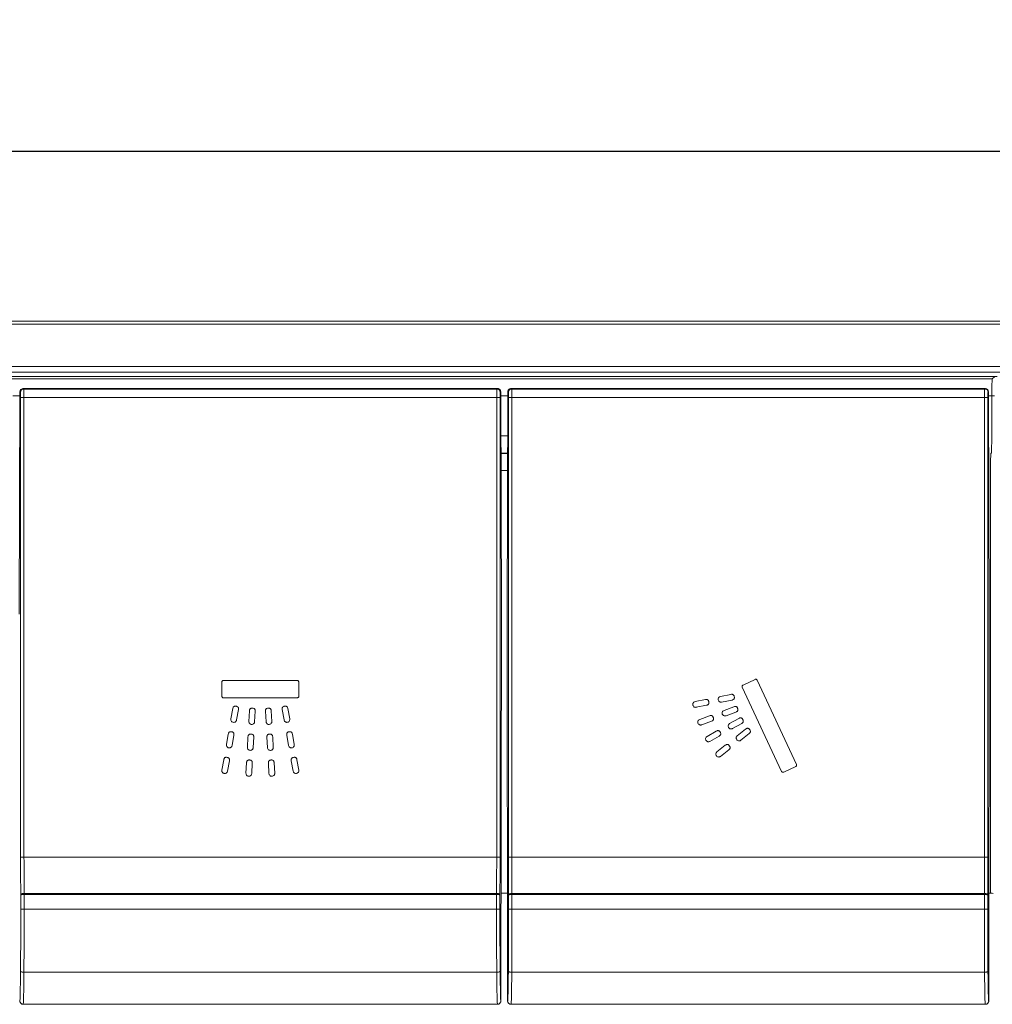
# Model space of a CAD drawing. Units: millimetres. Extents: x 84 to 410, y 5 to 228.
# Drawn here: x 127 to 185, y 107 to 165 of the extents above; entities that cross this region are included whole.
import ezdxf

# ---------------------------------------------------------------- set-up
doc = ezdxf.new("R2010")
doc.units = ezdxf.units.MM
doc.header["$PDSIZE"] = -1
doc.styles.add('SLDTEXTSTYLE1', font='arial_0.ttf', dxfattribs={"height": 5})
doc.dimstyles.new('SLDDIMSTYLE0', dxfattribs={"dimtxt": 5, "dimasz": 4.5, "dimexe": 0, "dimexo": 0.0625, "dimtad": 1, "dimdec": 0, "dimlfac": 2, "dimrnd": 1e-09, "dimzin": 12, "dimdsep": 46, "dimtxsty": 'SLDTEXTSTYLE1', "dimblk1": 'OPEN30', "dimblk2": 'OPEN30', "dimsah": 1, "dimcen": 0.09, "dimadec": 0, "dimazin": 3, "dimtfac": 1, "dimtdec": 0, "dimtmove": 0, "dimatfit": 3, "dimldrblk": 'OPEN30', "dimfxl": 1, "dimfrac": 2, "dimtolj": 1, "dimtzin": 12, "dimarcsym": 0})

# ---------------------------------------------------------------- blocks, each defined once
blk = doc.blocks.new('_Open30')
at = {"color": 0, "linetype": 'ByBlock', "lineweight": -2}
for p, q in [((-1, 0.267949), (0, 0)), ((0, 0), (-1, -0.267949)), ((0, 0), (-1, 0))]:
    blk.add_line(p, q, dxfattribs=at)
blk = doc.blocks.new('_D')
at = {"color": 0, "linetype": 'Continuous', "lineweight": -2, "transparency": 16777216}
for p, q in [((91.225, 147.167), (91.225, 157.354)), ((291.124, 157.354), (95.725, 157.354)), ((295.624, 147.167), (295.624, 157.354))]:
    blk.add_line(p, q, dxfattribs=at)
at = {"layer": 'Defpoints', "color": 0, "linetype": 'Continuous', "transparency": 16777216}
for p in [(91.225, 157.354), (91.225, 147.104), (295.624, 147.104)]:
    blk.add_point(p, dxfattribs=at)
at = {"color": 0, "linetype": 'Continuous', "lineweight": -2, "transparency": 16777216, "xscale": 4.5, "yscale": 4.5, "zscale": 4.5, "rotation": 180}
blk.add_blockref('_Open30', (91.225, 157.354), dxfattribs=at)
at = {"color": 0, "linetype": 'Continuous', "lineweight": -2, "transparency": 16777216, "xscale": 4.5, "yscale": 4.5, "zscale": 4.5}
blk.add_blockref('_Open30', (295.624, 157.354), dxfattribs=at)
at = {"color": 0, "linetype": 'Continuous', "lineweight": 9, "transparency": 16777216, "insert": (200.024, 164.534), "char_height": 5, "attachment_point": 2, "style": 'SLDTEXTSTYLE1'}
blk.add_mtext('\\A1;{\\W0.9;(409)}', dxfattribs=at)

msp = doc.modelspace()

# ---------------------------------------------------------------- linework, layer by layer
at = {"color": 7, "linetype": 'Continuous', "lineweight": 9}
for p, q in [((91.475, 147.354), (295.374, 147.354)), ((91.653, 147.176), (295.197, 147.176)), ((295.121, 144.678), (91.729, 144.678)), ((91.729, 144.334), (295.121, 144.334)), ((185.039, 144.084), (98.185, 144.084)), ((98.475, 143.951), (184.75, 143.951)), ((184.75, 143.951), (184.869, 144.071)), ((127.648, 143.382), (127.625, 143.381)), ((155.576, 143.382), (127.648, 143.382)), ((127.648, 143.382), (127.648, 143.382)), ((127.679, 143.351), (155.546, 143.351)), ((155.546, 143.351), (155.577, 143.382)), ((155.576, 143.382), (155.605, 143.38)), ((155.577, 143.382), (155.576, 143.382)), ((156.398, 143.382), (156.375, 143.381)), ((184.326, 143.382), (156.398, 143.382)), ((156.398, 143.382), (156.429, 143.351)), ((156.398, 143.382), (156.398, 143.382)), ((156.429, 143.351), (184.296, 143.351)), ((184.326, 143.382), (184.355, 143.38)), ((184.327, 143.382), (184.326, 143.382)), ((127.447, 142.952), (127.028, 142.952)), ((127.448, 143.182), (127.403, 130.086)), ((127.484, 115.772), (127.484, 142.851)), ((127.684, 142.851), (127.484, 142.851)), ((127.684, 142.851), (127.684, 115.772)), ((155.541, 142.851), (127.684, 142.851)), ((155.541, 115.772), (155.541, 142.851)), ((155.541, 142.851), (155.741, 142.851)), ((155.741, 142.851), (155.741, 115.772)), ((155.777, 143.182), (155.746, 143.151)), ((155.822, 130.086), (155.777, 143.182)), ((156.197, 142.952), (155.778, 142.952)), ((156.198, 143.182), (156.153, 130.086)), ((156.229, 143.151), (156.198, 143.182)), ((156.234, 115.772), (156.234, 142.851)), ((156.434, 142.851), (156.234, 142.851)), ((156.434, 142.851), (156.434, 115.772)), ((184.291, 142.851), (156.434, 142.851)), ((184.291, 115.772), (184.291, 142.851)), ((184.291, 142.851), (184.491, 142.851)), ((184.491, 142.851), (184.491, 115.772)), ((184.572, 130.086), (184.527, 143.182)), ((184.721, 142.952), (184.528, 142.952)), ((184.871, 142.952), (184.721, 142.952)), ((184.721, 140.592), (184.721, 142.952)), ((155.786, 140.592), (156.189, 140.592)), ((184.694, 139.566), (184.72, 140.592)), ((156.185, 139.566), (155.789, 139.566)), ((155.789, 139.547), (156.185, 139.547)), ((184.671, 139.547), (184.69, 139.566)), ((156.182, 138.548), (155.793, 138.548)), ((184.642, 113.64), (184.642, 138.548)), ((155.794, 107.337), (155.822, 130.086)), ((156.153, 130.086), (156.18, 107.337)), ((184.544, 107.337), (184.572, 130.086)), ((139.346, 126.085), (139.346, 125.246)), ((143.788, 126.176), (139.436, 126.176)), ((143.879, 125.246), (143.879, 126.085)), ((170.767, 126.239), (170.059, 125.908)), ((173.206, 121.223), (170.888, 126.195)), ((169.342, 125.357), (168.731, 125.233)), ((170.015, 125.788), (172.333, 120.816)), ((139.436, 125.155), (143.788, 125.155)), ((167.842, 125.052), (167.232, 124.928)), ((168.799, 124.899), (169.41, 125.024)), ((139.988, 124.52), (139.88, 123.906)), ((140.214, 123.847), (140.323, 124.461)), ((140.972, 124.385), (140.937, 123.763)), ((141.276, 123.744), (141.311, 124.366)), ((141.914, 124.366), (141.949, 123.744)), ((142.288, 123.763), (142.253, 124.385)), ((142.902, 124.461), (143.011, 123.847)), ((143.345, 123.906), (143.237, 124.52)), ((167.299, 124.594), (167.91, 124.719)), ((169.522, 124.631), (168.938, 124.413)), ((169.057, 124.095), (169.641, 124.313)), ((168.089, 124.096), (167.505, 123.877)), ((167.624, 123.559), (168.208, 123.777)), ((169.814, 123.943), (169.271, 123.636)), ((169.438, 123.34), (169.981, 123.647)), ((139.721, 123.013), (139.612, 122.4)), ((143.613, 122.4), (143.504, 123.013)), ((168.482, 123.19), (167.939, 122.883)), ((170.209, 123.309), (169.721, 122.921)), ((169.933, 122.655), (170.421, 123.043)), ((139.947, 122.34), (140.056, 122.954)), ((140.885, 122.858), (140.85, 122.235)), ((141.19, 122.216), (141.225, 122.838)), ((142, 122.838), (142.035, 122.216)), ((142.375, 122.235), (142.34, 122.858)), ((143.169, 122.954), (143.278, 122.34)), ((168.107, 122.587), (168.649, 122.894)), ((169.012, 122.357), (168.524, 121.969)), ((168.736, 121.703), (169.223, 122.091)), ((139.454, 121.507), (139.345, 120.893)), ((139.68, 120.834), (139.789, 121.448)), ((140.799, 121.33), (140.764, 120.708)), ((141.103, 120.688), (141.138, 121.311)), ((142.086, 121.311), (142.122, 120.688)), ((142.461, 120.708), (142.426, 121.33)), ((143.436, 121.448), (143.545, 120.834)), ((143.88, 120.893), (143.771, 121.507)), ((172.454, 120.773), (173.162, 121.103)), ((127.684, 115.772), (127.484, 115.772)), ((127.684, 115.772), (155.541, 115.772)), ((155.541, 115.772), (155.741, 115.772)), ((156.434, 115.772), (156.234, 115.772)), ((156.434, 115.772), (184.291, 115.772)), ((184.291, 115.772), (184.491, 115.772)), ((127.493, 112.69), (127.493, 113.547)), ((127.693, 113.558), (127.692, 113.622)), ((127.693, 113.622), (127.692, 113.622)), ((127.693, 113.622), (127.693, 113.558)), ((127.693, 113.622), (155.532, 113.622)), ((127.693, 113.558), (127.693, 112.69)), ((127.693, 113.558), (127.693, 113.558)), ((155.532, 113.558), (127.693, 113.558)), ((155.532, 113.558), (155.532, 113.622)), ((155.532, 113.558), (155.532, 113.622)), ((155.532, 113.622), (155.532, 113.622)), ((155.532, 113.558), (155.532, 113.558)), ((155.532, 112.69), (155.532, 113.558)), ((155.732, 113.547), (155.732, 112.69)), ((155.802, 113.64), (156.173, 113.64)), ((156.243, 112.69), (156.243, 113.547)), ((156.443, 113.558), (156.442, 113.622)), ((156.443, 113.622), (156.442, 113.622)), ((156.443, 113.622), (156.443, 113.558)), ((156.443, 113.622), (184.282, 113.622)), ((156.443, 113.558), (156.443, 112.69)), ((156.443, 113.558), (156.443, 113.558)), ((184.282, 113.558), (156.443, 113.558)), ((184.282, 113.558), (184.282, 113.622)), ((184.282, 113.558), (184.282, 113.622)), ((184.282, 113.622), (184.282, 113.622)), ((184.282, 113.558), (184.282, 113.558)), ((184.282, 112.69), (184.282, 113.558)), ((184.482, 113.547), (184.482, 112.69)), ((184.552, 113.64), (184.642, 113.64)), ((127.693, 112.69), (127.493, 112.69)), ((127.693, 112.69), (155.532, 112.69)), ((155.532, 112.69), (155.732, 112.69)), ((156.443, 112.69), (156.243, 112.69)), ((156.443, 112.69), (184.282, 112.69)), ((184.282, 112.69), (184.482, 112.69)), ((127.68, 108.979), (155.544, 108.979)), ((156.43, 108.979), (184.294, 108.979)), ((127.635, 107.092), (155.59, 107.092)), ((156.385, 107.092), (184.34, 107.092))]:
    msp.add_line(p, q, dxfattribs=at)
at = {"color": 7, "linetype": 'Continuous', "lineweight": 9, "flags": 128}
for points in [[(127.68, 108.979), (127.642, 108.98), (127.605, 108.985), (127.57, 108.992), (127.54, 109.001), (127.515, 109.012), (127.497, 109.025), (127.485, 109.039), (127.48, 109.053)], [(155.544, 108.979), (155.583, 108.98), (155.62, 108.985), (155.654, 108.992), (155.685, 109.001), (155.709, 109.012), (155.728, 109.025), (155.74, 109.039), (155.744, 109.053)], [(156.43, 108.979), (156.392, 108.98), (156.355, 108.985), (156.32, 108.992), (156.29, 109.001), (156.265, 109.012), (156.247, 109.025), (156.235, 109.039), (156.23, 109.053)], [(184.294, 108.979), (184.333, 108.98), (184.37, 108.985), (184.404, 108.992), (184.435, 109.001), (184.459, 109.012), (184.478, 109.025), (184.49, 109.039), (184.494, 109.053)]]:
    msp.add_lwpolyline(points, dxfattribs=at)
at = {"color": 7, "linetype": 'Continuous', "lineweight": 9}
for centre, start, end in [((127.648, 143.182), 90.02044, 179.97956), ((127.679, 143.151), 90.02044, 179.97956), ((155.546, 143.151), 0.02044, 89.97956), ((155.577, 143.182), 0.02044, 89.97956), ((156.398, 143.182), 90.02044, 179.97956), ((156.429, 143.151), 90.02044, 179.97956), ((184.296, 143.151), 0.02044, 89.97956), ((184.327, 143.182), 0.02044, 89.97956), ((127.635, 107.292), 179.99564, 269.99564), ((155.59, 107.292), 270.00436, 0.00436), ((156.385, 107.292), 179.99564, 269.99564), ((184.34, 107.292), 270.00436, 0.00436)]:
    msp.add_arc(centre, 0.2, start, end, dxfattribs=at)
for centre, major_axis, ratio, start_param, end_param in [((184.751, 142.952), (0, 1), 0.029683, 0.034907, 1.570796), ((127.679, 142.851), (0, 0.5), 0.010473, 4.712389, 6.265732), ((155.546, 142.851), (0, 0.5), 0.010473, 0.017453, 1.570796), ((156.429, 142.851), (0, 0.5), 0.010473, 4.712389, 6.265732), ((184.296, 142.851), (0, 0.5), 0.010473, 0.017453, 1.570796), ((127.479, 142.851), (0, 0.3), 0.017455, 4.712389, 6.265732), ((155.746, 142.851), (0, 0.3), 0.017455, 0.017453, 1.570796), ((156.229, 142.851), (0, 0.3), 0.017455, 4.712389, 6.265732), ((184.496, 142.851), (0, 0.3), 0.017455, 0.017453, 1.570796), ((184.672, 138.548), (0, 1), 0.029683, 0.034907, 1.570796), ((184.686, 139.412), (0.062, 0.142), 0.963291, 0.370332, 0.397299), ((127.575, 115.772), (0, 5.2), 0.017455, 1.570796, 2.012917), ((127.775, 115.772), (0, 5), 0.018153, 1.570796, 2.015094), ((155.45, 115.772), (0, 5), 0.018153, 4.268091, 4.712389), ((155.65, 115.772), (0, 5.2), 0.017455, 4.270268, 4.712389), ((156.325, 115.772), (0, 5.2), 0.017455, 1.570796, 2.012917), ((156.525, 115.772), (0, 5), 0.018153, 1.570796, 2.015094), ((184.2, 115.772), (0, 5), 0.018153, 4.268091, 4.712389), ((184.4, 115.772), (0, 5.2), 0.017455, 4.270268, 4.712389), ((184.642, 113.627), (0.15, 0), 0.087489, 0.034907, 1.570796), ((127.322, 112.69), (0, 9.8), 0.017455, 4.332138, 4.712389), ((127.521, 112.69), (0, 10), 0.017106, 4.332138, 4.712389), ((155.703, 112.69), (0, 10), 0.017106, 1.570796, 1.951048), ((155.903, 112.69), (0, 9.8), 0.017455, 1.570796, 1.951048), ((156.072, 112.69), (0, 9.8), 0.017455, 4.332138, 4.712389), ((156.271, 112.69), (0, 10), 0.017106, 4.332138, 4.712389), ((184.453, 112.69), (0, 10), 0.017106, 1.570796, 1.951048), ((184.653, 112.69), (0, 9.8), 0.017455, 1.570796, 1.951048), ((127.435, 110.092), (0, 2.8), 0.017455, 3.141593, 4.332138), ((127.635, 110.092), (0, 3), 0.016291, 3.141593, 4.332138), ((155.59, 110.092), (0, 3), 0.016291, 1.951048, 3.141593), ((155.79, 110.092), (0, 2.8), 0.017455, 1.951048, 3.141593), ((156.185, 110.092), (0, 2.8), 0.017455, 3.141593, 4.332138), ((156.385, 110.092), (0, 3), 0.016291, 3.141593, 4.332138), ((184.34, 110.092), (0, 3), 0.016291, 1.951048, 3.141593), ((184.54, 110.092), (0, 2.8), 0.017455, 1.951048, 3.141593), ((127.435, 108.092), (0, 0.8), 0.017455, 2.803365, 3.141593), ((155.79, 108.092), (0, 0.8), 0.017455, 3.141593, 3.47982), ((156.185, 108.092), (0, 0.8), 0.017455, 2.803365, 3.141593), ((184.54, 108.092), (0, 0.8), 0.017455, 3.141593, 3.47982)]:
    msp.add_ellipse(centre, major_axis=major_axis, ratio=ratio, start_param=start_param, end_param=end_param, dxfattribs=at)
for points, knots in [([(155.714, 143.326), (155.714, 143.328), (155.703, 143.34), (155.678, 143.355), (155.646, 143.371), (155.618, 143.378), (155.603, 143.38), (155.596, 143.381)], [0, 0, 0, 0, 0.03231, 0.36203, 0.635943, 0.852293, 1, 1, 1, 1]), ([(156.297, 143.352), (156.291, 143.349), (156.268, 143.339), (156.235, 143.302), (156.203, 143.247), (156.2, 143.203), (156.199, 143.182)], [0, 0, 0, 0, 0.088666, 0.366871, 0.696206, 1, 1, 1, 1]), ([(156.378, 143.381), (156.376, 143.381), (156.365, 143.38), (156.336, 143.374), (156.313, 143.361), (156.297, 143.352)], [0, 0, 0, 0, 0.094797, 0.375799, 1, 1, 1, 1]), ([(139.436, 126.176), (139.423, 126.174), (139.396, 126.17), (139.367, 126.146), (139.349, 126.116), (139.347, 126.095), (139.346, 126.085)], [0, 0, 0, 0, 0.283804, 0.558029, 0.775112, 1, 1, 1, 1]), ([(143.879, 126.085), (143.877, 126.098), (143.874, 126.125), (143.85, 126.154), (143.82, 126.172), (143.799, 126.174), (143.788, 126.176)], [0, 0, 0, 0, 0.283674, 0.557949, 0.775079, 1, 1, 1, 1]), ([(170.059, 125.908), (170.047, 125.901), (170.025, 125.887), (170.008, 125.852), (170.004, 125.818), (170.011, 125.798), (170.015, 125.788)], [0, 0, 0, 0, 0.283654, 0.557921, 0.775068, 1, 1, 1, 1]), ([(170.888, 126.195), (170.881, 126.206), (170.866, 126.229), (170.832, 126.246), (170.797, 126.249), (170.778, 126.242), (170.767, 126.239)], [0, 0, 0, 0, 0.2836596, 0.5578621, 0.7750003, 1, 1, 1, 1]), ([(169.41, 125.024), (169.429, 125.029), (169.464, 125.037), (169.506, 125.064), (169.531, 125.094), (169.547, 125.131), (169.552, 125.176), (169.542, 125.224), (169.532, 125.272), (169.51, 125.312), (169.481, 125.34), (169.446, 125.358), (169.397, 125.365), (169.362, 125.36), (169.342, 125.357)], [0, 0, 0, 0, 0.110176, 0.193856, 0.261284, 0.318943, 0.414161, 0.500003, 0.58584, 0.681055, 0.738717, 0.806143, 0.889818, 1, 1, 1, 1]), ([(139.346, 125.246), (139.347, 125.233), (139.351, 125.206), (139.375, 125.177), (139.405, 125.159), (139.426, 125.157), (139.436, 125.155)], [0, 0, 0, 0, 0.28371, 0.557862, 0.774952, 1, 1, 1, 1]), ([(143.788, 125.155), (143.802, 125.157), (143.828, 125.161), (143.858, 125.185), (143.876, 125.214), (143.878, 125.235), (143.879, 125.246)], [0, 0, 0, 0, 0.283626, 0.557828, 0.774963, 1, 1, 1, 1]), ([(167.232, 124.928), (167.208, 124.919), (167.16, 124.903), (167.115, 124.847), (167.093, 124.786), (167.097, 124.747), (167.099, 124.727)], [0, 0, 0, 0, 0.283675, 0.557889, 0.775009, 1, 1, 1, 1]), ([(167.91, 124.719), (167.93, 124.724), (167.965, 124.732), (168.006, 124.759), (168.031, 124.788), (168.048, 124.826), (168.053, 124.871), (168.043, 124.919), (168.033, 124.967), (168.011, 125.007), (167.981, 125.035), (167.947, 125.053), (167.898, 125.06), (167.863, 125.055), (167.842, 125.052)], [0, 0, 0, 0, 0.110168, 0.193845, 0.261273, 0.318932, 0.414138, 0.499968, 0.585804, 0.681016, 0.738672, 0.806096, 0.889785, 1, 1, 1, 1]), ([(168.731, 125.233), (168.707, 125.224), (168.659, 125.208), (168.614, 125.153), (168.592, 125.091), (168.596, 125.052), (168.598, 125.032)], [0, 0, 0, 0, 0.283674, 0.557888, 0.775009, 1, 1, 1, 1]), ([(168.598, 125.032), (168.607, 125.008), (168.623, 124.96), (168.678, 124.915), (168.739, 124.893), (168.779, 124.897), (168.799, 124.899)], [0, 0, 0, 0, 0.283684, 0.557908, 0.775031, 1, 1, 1, 1]), ([(140.323, 124.461), (140.326, 124.481), (140.33, 124.516), (140.321, 124.565), (140.303, 124.599), (140.274, 124.628), (140.234, 124.649), (140.185, 124.658), (140.137, 124.666), (140.092, 124.66), (140.055, 124.643), (140.026, 124.617), (140.001, 124.575), (139.993, 124.54), (139.988, 124.52)], [0, 0, 0, 0, 0.110176, 0.193849, 0.261273, 0.318934, 0.414151, 0.499992, 0.585834, 0.681058, 0.738722, 0.806149, 0.889824, 1, 1, 1, 1]), ([(141.311, 124.366), (141.311, 124.386), (141.312, 124.422), (141.297, 124.469), (141.274, 124.501), (141.242, 124.526), (141.2, 124.542), (141.151, 124.545), (141.102, 124.548), (141.058, 124.536), (141.023, 124.515), (140.997, 124.486), (140.978, 124.441), (140.974, 124.405), (140.972, 124.385)], [0, 0, 0, 0, 0.110153, 0.19381, 0.261227, 0.31889, 0.414132, 0.499993, 0.585835, 0.681057, 0.738731, 0.806167, 0.889842, 1, 1, 1, 1]), ([(142.253, 124.385), (142.251, 124.405), (142.247, 124.441), (142.228, 124.486), (142.201, 124.515), (142.167, 124.536), (142.123, 124.548), (142.074, 124.545), (142.025, 124.542), (141.983, 124.526), (141.95, 124.501), (141.928, 124.469), (141.913, 124.422), (141.914, 124.386), (141.914, 124.366)], [0, 0, 0, 0, 0.110153, 0.193823, 0.261258, 0.318934, 0.414175, 0.500031, 0.585887, 0.681118, 0.738778, 0.806194, 0.88985, 1, 1, 1, 1]), ([(143.237, 124.52), (143.232, 124.54), (143.224, 124.575), (143.199, 124.617), (143.17, 124.643), (143.133, 124.66), (143.088, 124.666), (143.04, 124.658), (142.991, 124.649), (142.951, 124.628), (142.922, 124.599), (142.904, 124.565), (142.895, 124.516), (142.899, 124.481), (142.902, 124.461)], [0, 0, 0, 0, 0.110178, 0.193853, 0.261278, 0.318938, 0.414149, 0.499985, 0.585833, 0.68106, 0.738724, 0.80615, 0.889824, 1, 1, 1, 1]), ([(167.099, 124.727), (167.107, 124.703), (167.124, 124.655), (167.179, 124.61), (167.24, 124.588), (167.279, 124.592), (167.299, 124.594)], [0, 0, 0, 0, 0.283665, 0.557878, 0.775008, 1, 1, 1, 1]), ([(168.938, 124.413), (168.916, 124.401), (168.871, 124.378), (168.835, 124.316), (168.823, 124.252), (168.833, 124.214), (168.838, 124.194)], [0, 0, 0, 0, 0.283726, 0.557912, 0.775004, 1, 1, 1, 1]), ([(168.838, 124.194), (168.85, 124.172), (168.874, 124.127), (168.936, 124.092), (169, 124.08), (169.038, 124.09), (169.057, 124.095)], [0, 0, 0, 0, 0.2836832, 0.557892, 0.7750139, 1, 1, 1, 1]), ([(169.641, 124.313), (169.66, 124.321), (169.693, 124.335), (169.73, 124.367), (169.75, 124.401), (169.76, 124.441), (169.758, 124.486), (169.741, 124.532), (169.724, 124.578), (169.695, 124.613), (169.662, 124.636), (169.625, 124.649), (169.576, 124.649), (169.541, 124.638), (169.522, 124.631)], [0, 0, 0, 0, 0.110205, 0.193887, 0.261312, 0.318971, 0.41418, 0.500013, 0.585869, 0.681101, 0.73876, 0.806178, 0.889842, 1, 1, 1, 1]), ([(139.88, 123.906), (139.878, 123.881), (139.876, 123.831), (139.911, 123.768), (139.96, 123.725), (139.998, 123.715), (140.017, 123.709)], [0, 0, 0, 0, 0.283711, 0.557928, 0.775034, 1, 1, 1, 1]), ([(140.017, 123.709), (140.043, 123.708), (140.093, 123.706), (140.155, 123.741), (140.198, 123.789), (140.209, 123.827), (140.214, 123.847)], [0, 0, 0, 0, 0.283707, 0.557927, 0.775035, 1, 1, 1, 1]), ([(140.937, 123.763), (140.938, 123.737), (140.942, 123.687), (140.984, 123.629), (141.038, 123.593), (141.077, 123.587), (141.097, 123.583)], [0, 0, 0, 0, 0.283678, 0.557936, 0.775062, 1, 1, 1, 1]), ([(141.097, 123.583), (141.122, 123.585), (141.172, 123.589), (141.23, 123.631), (141.267, 123.685), (141.273, 123.724), (141.276, 123.744)], [0, 0, 0, 0, 0.283764, 0.55799, 0.775082, 1, 1, 1, 1]), ([(141.949, 123.744), (141.954, 123.718), (141.963, 123.669), (142.011, 123.616), (142.069, 123.586), (142.108, 123.584), (142.128, 123.583)], [0, 0, 0, 0, 0.283632, 0.557855, 0.774997, 1, 1, 1, 1]), ([(142.128, 123.583), (142.153, 123.588), (142.203, 123.597), (142.255, 123.646), (142.286, 123.703), (142.287, 123.743), (142.288, 123.763)], [0, 0, 0, 0, 0.283717, 0.557948, 0.775063, 1, 1, 1, 1]), ([(143.011, 123.847), (143.018, 123.822), (143.033, 123.775), (143.088, 123.728), (143.148, 123.705), (143.188, 123.708), (143.208, 123.709)], [0, 0, 0, 0, 0.28372, 0.557951, 0.775057, 1, 1, 1, 1]), ([(143.208, 123.709), (143.232, 123.717), (143.28, 123.732), (143.327, 123.786), (143.35, 123.847), (143.347, 123.886), (143.345, 123.906)], [0, 0, 0, 0, 0.283717, 0.557928, 0.775033, 1, 1, 1, 1]), ([(167.505, 123.877), (167.483, 123.865), (167.438, 123.842), (167.402, 123.78), (167.39, 123.716), (167.4, 123.678), (167.405, 123.659)], [0, 0, 0, 0, 0.283726, 0.557932, 0.775031, 1, 1, 1, 1]), ([(167.405, 123.659), (167.417, 123.636), (167.441, 123.592), (167.503, 123.556), (167.566, 123.544), (167.605, 123.554), (167.624, 123.559)], [0, 0, 0, 0, 0.283713, 0.557919, 0.775032, 1, 1, 1, 1]), ([(168.208, 123.777), (168.227, 123.785), (168.26, 123.799), (168.297, 123.832), (168.317, 123.865), (168.327, 123.905), (168.325, 123.95), (168.308, 123.996), (168.29, 124.042), (168.262, 124.077), (168.229, 124.101), (168.192, 124.113), (168.143, 124.113), (168.108, 124.102), (168.089, 124.096)], [0, 0, 0, 0, 0.110207, 0.193883, 0.261292, 0.318938, 0.414154, 0.50001, 0.585867, 0.681098, 0.738759, 0.80618, 0.889844, 1, 1, 1, 1]), ([(169.271, 123.636), (169.251, 123.621), (169.21, 123.591), (169.185, 123.524), (169.183, 123.459), (169.199, 123.423), (169.207, 123.405)], [0, 0, 0, 0, 0.283687, 0.557888, 0.775011, 1, 1, 1, 1]), ([(169.981, 123.647), (169.998, 123.658), (170.029, 123.677), (170.06, 123.715), (170.075, 123.751), (170.078, 123.792), (170.07, 123.836), (170.045, 123.879), (170.021, 123.922), (169.988, 123.952), (169.951, 123.97), (169.912, 123.976), (169.864, 123.969), (169.832, 123.952), (169.814, 123.943)], [0, 0, 0, 0, 0.1101956, 0.1938752, 0.261298, 0.3189564, 0.4141775, 0.5000237, 0.585876, 0.6810979, 0.7387505, 0.8061652, 0.8898314, 1, 1, 1, 1]), ([(140.056, 122.954), (140.059, 122.974), (140.063, 123.01), (140.054, 123.058), (140.036, 123.092), (140.007, 123.121), (139.967, 123.143), (139.918, 123.151), (139.87, 123.16), (139.825, 123.153), (139.788, 123.136), (139.759, 123.11), (139.734, 123.068), (139.726, 123.033), (139.721, 123.013)], [0, 0, 0, 0, 0.1101939, 0.1938759, 0.2613031, 0.3189651, 0.414185, 0.5000246, 0.5858646, 0.6810894, 0.7387537, 0.8061778, 0.8898432, 1, 1, 1, 1]), ([(141.225, 122.838), (141.225, 122.859), (141.225, 122.895), (141.211, 122.941), (141.188, 122.973), (141.156, 122.998), (141.114, 123.015), (141.065, 123.018), (141.015, 123.02), (140.972, 123.009), (140.937, 122.987), (140.911, 122.958), (140.891, 122.913), (140.887, 122.878), (140.885, 122.858)], [0, 0, 0, 0, 0.110158, 0.193835, 0.261272, 0.318943, 0.414169, 0.500014, 0.585856, 0.681083, 0.738756, 0.806188, 0.889854, 1, 1, 1, 1]), ([(142.34, 122.858), (142.337, 122.878), (142.334, 122.913), (142.314, 122.958), (142.288, 122.987), (142.253, 123.009), (142.209, 123.02), (142.16, 123.018), (142.111, 123.015), (142.069, 122.998), (142.037, 122.973), (142.014, 122.941), (142, 122.895), (142, 122.859), (142, 122.838)], [0, 0, 0, 0, 0.110154, 0.193828, 0.261265, 0.318936, 0.414153, 0.499985, 0.585828, 0.681055, 0.738726, 0.806163, 0.889841, 1, 1, 1, 1]), ([(143.504, 123.013), (143.499, 123.033), (143.491, 123.068), (143.466, 123.11), (143.437, 123.136), (143.4, 123.153), (143.355, 123.16), (143.307, 123.151), (143.258, 123.143), (143.218, 123.121), (143.189, 123.092), (143.171, 123.058), (143.162, 123.01), (143.166, 122.974), (143.169, 122.954)], [0, 0, 0, 0, 0.11016, 0.193828, 0.261254, 0.318918, 0.414132, 0.499955, 0.585782, 0.681007, 0.738679, 0.806116, 0.889803, 1, 1, 1, 1]), ([(168.649, 122.894), (168.667, 122.905), (168.697, 122.924), (168.728, 122.962), (168.743, 122.998), (168.747, 123.039), (168.738, 123.083), (168.714, 123.126), (168.689, 123.169), (168.656, 123.199), (168.619, 123.217), (168.581, 123.223), (168.532, 123.215), (168.5, 123.199), (168.482, 123.19)], [0, 0, 0, 0, 0.110179, 0.193852, 0.261277, 0.318941, 0.414166, 0.500013, 0.585862, 0.681081, 0.738735, 0.806153, 0.889824, 1, 1, 1, 1]), ([(169.207, 123.405), (169.222, 123.384), (169.252, 123.344), (169.319, 123.318), (169.384, 123.316), (169.42, 123.332), (169.438, 123.34)], [0, 0, 0, 0, 0.283726, 0.557959, 0.775071, 1, 1, 1, 1]), ([(170.421, 123.043), (170.436, 123.056), (170.463, 123.08), (170.488, 123.122), (170.497, 123.16), (170.494, 123.201), (170.479, 123.243), (170.448, 123.282), (170.417, 123.32), (170.38, 123.345), (170.34, 123.357), (170.301, 123.357), (170.255, 123.342), (170.226, 123.321), (170.209, 123.309)], [0, 0, 0, 0, 0.110152, 0.193802, 0.261214, 0.318874, 0.414097, 0.499937, 0.585783, 0.68101, 0.738672, 0.806099, 0.889787, 1, 1, 1, 1]), ([(167.939, 122.883), (167.919, 122.868), (167.879, 122.837), (167.853, 122.771), (167.851, 122.706), (167.867, 122.67), (167.875, 122.651)], [0, 0, 0, 0, 0.283729, 0.557925, 0.775027, 1, 1, 1, 1]), ([(167.875, 122.651), (167.89, 122.631), (167.921, 122.591), (167.987, 122.565), (168.052, 122.563), (168.088, 122.579), (168.107, 122.587)], [0, 0, 0, 0, 0.283672, 0.557887, 0.775021, 1, 1, 1, 1]), ([(169.721, 122.921), (169.704, 122.903), (169.669, 122.867), (169.653, 122.797), (169.662, 122.732), (169.683, 122.699), (169.694, 122.682)], [0, 0, 0, 0, 0.28369, 0.557885, 0.775001, 1, 1, 1, 1]), ([(169.694, 122.682), (169.712, 122.664), (169.748, 122.629), (169.818, 122.614), (169.883, 122.623), (169.916, 122.644), (169.933, 122.655)], [0, 0, 0, 0, 0.283698, 0.557915, 0.775028, 1, 1, 1, 1]), ([(139.612, 122.4), (139.611, 122.374), (139.609, 122.324), (139.644, 122.262), (139.693, 122.219), (139.731, 122.208), (139.75, 122.203)], [0, 0, 0, 0, 0.283672, 0.557893, 0.775017, 1, 1, 1, 1]), ([(139.75, 122.203), (139.776, 122.201), (139.826, 122.199), (139.888, 122.234), (139.931, 122.283), (139.942, 122.321), (139.947, 122.34)], [0, 0, 0, 0, 0.283682, 0.557892, 0.775009, 1, 1, 1, 1]), ([(140.85, 122.235), (140.852, 122.21), (140.856, 122.16), (140.898, 122.102), (140.951, 122.065), (140.99, 122.059), (141.01, 122.056)], [0, 0, 0, 0, 0.283639, 0.557859, 0.775009, 1, 1, 1, 1]), ([(141.01, 122.056), (141.036, 122.058), (141.086, 122.061), (141.144, 122.103), (141.18, 122.157), (141.186, 122.196), (141.19, 122.216)], [0, 0, 0, 0, 0.283735, 0.557964, 0.77507, 1, 1, 1, 1]), ([(142.035, 122.216), (142.04, 122.191), (142.049, 122.141), (142.098, 122.089), (142.155, 122.058), (142.194, 122.057), (142.215, 122.056)], [0, 0, 0, 0, 0.283619, 0.557812, 0.774949, 1, 1, 1, 1]), ([(142.215, 122.056), (142.24, 122.061), (142.289, 122.07), (142.342, 122.118), (142.372, 122.176), (142.374, 122.215), (142.375, 122.235)], [0, 0, 0, 0, 0.283711, 0.557964, 0.775069, 1, 1, 1, 1]), ([(143.278, 122.34), (143.285, 122.316), (143.3, 122.268), (143.355, 122.222), (143.415, 122.198), (143.455, 122.201), (143.475, 122.203)], [0, 0, 0, 0, 0.28373, 0.557924, 0.775015, 1, 1, 1, 1]), ([(143.475, 122.203), (143.499, 122.21), (143.547, 122.225), (143.594, 122.28), (143.617, 122.34), (143.614, 122.38), (143.613, 122.4)], [0, 0, 0, 0, 0.283688, 0.5579253, 0.7750511, 1, 1, 1, 1]), ([(168.524, 121.969), (168.506, 121.95), (168.471, 121.914), (168.456, 121.844), (168.464, 121.78), (168.486, 121.747), (168.497, 121.73)], [0, 0, 0, 0, 0.283716, 0.557927, 0.775029, 1, 1, 1, 1]), ([(169.223, 122.091), (169.239, 122.104), (169.266, 122.128), (169.291, 122.17), (169.3, 122.208), (169.297, 122.249), (169.281, 122.291), (169.251, 122.329), (169.22, 122.368), (169.182, 122.393), (169.143, 122.405), (169.104, 122.405), (169.057, 122.39), (169.028, 122.369), (169.012, 122.357)], [0, 0, 0, 0, 0.110185, 0.193848, 0.261254, 0.318901, 0.41412, 0.499974, 0.585817, 0.681032, 0.73869, 0.806112, 0.889792, 1, 1, 1, 1]), ([(139.789, 121.448), (139.791, 121.468), (139.796, 121.503), (139.787, 121.552), (139.768, 121.586), (139.739, 121.615), (139.7, 121.636), (139.651, 121.645), (139.603, 121.653), (139.558, 121.647), (139.521, 121.63), (139.492, 121.604), (139.466, 121.562), (139.459, 121.527), (139.454, 121.507)], [0, 0, 0, 0, 0.110196, 0.193875, 0.261294, 0.318946, 0.414164, 0.500022, 0.585873, 0.681095, 0.738757, 0.806179, 0.889844, 1, 1, 1, 1]), ([(141.138, 121.311), (141.139, 121.331), (141.139, 121.367), (141.124, 121.414), (141.102, 121.446), (141.07, 121.471), (141.028, 121.487), (140.978, 121.49), (140.929, 121.493), (140.886, 121.481), (140.851, 121.46), (140.825, 121.431), (140.805, 121.386), (140.801, 121.35), (140.799, 121.33)], [0, 0, 0, 0, 0.110185, 0.193863, 0.261289, 0.318952, 0.414179, 0.500028, 0.585861, 0.681081, 0.738755, 0.806189, 0.889854, 1, 1, 1, 1]), ([(142.426, 121.33), (142.424, 121.35), (142.42, 121.386), (142.4, 121.431), (142.374, 121.46), (142.339, 121.481), (142.296, 121.493), (142.247, 121.49), (142.197, 121.487), (142.155, 121.471), (142.123, 121.446), (142.101, 121.414), (142.086, 121.367), (142.086, 121.331), (142.086, 121.311)], [0, 0, 0, 0, 0.110155, 0.193828, 0.261263, 0.318933, 0.414149, 0.49998, 0.58582, 0.681038, 0.7387, 0.806129, 0.889811, 1, 1, 1, 1]), ([(143.771, 121.507), (143.766, 121.527), (143.758, 121.562), (143.733, 121.604), (143.704, 121.63), (143.667, 121.647), (143.622, 121.653), (143.574, 121.645), (143.525, 121.636), (143.486, 121.615), (143.457, 121.586), (143.438, 121.552), (143.429, 121.503), (143.434, 121.468), (143.436, 121.448)], [0, 0, 0, 0, 0.110154, 0.193819, 0.261243, 0.318909, 0.414144, 0.500001, 0.585852, 0.68106, 0.738709, 0.806126, 0.889805, 1, 1, 1, 1]), ([(168.497, 121.73), (168.515, 121.712), (168.551, 121.677), (168.621, 121.662), (168.685, 121.67), (168.719, 121.692), (168.736, 121.703)], [0, 0, 0, 0, 0.283694, 0.557912, 0.775027, 1, 1, 1, 1]), ([(139.345, 120.893), (139.344, 120.868), (139.342, 120.818), (139.377, 120.755), (139.425, 120.712), (139.464, 120.702), (139.483, 120.696)], [0, 0, 0, 0, 0.283672, 0.557893, 0.775017, 1, 1, 1, 1]), ([(139.483, 120.696), (139.508, 120.695), (139.559, 120.693), (139.621, 120.728), (139.664, 120.776), (139.674, 120.815), (139.68, 120.834)], [0, 0, 0, 0, 0.283681, 0.557888, 0.775006, 1, 1, 1, 1]), ([(140.764, 120.708), (140.766, 120.682), (140.769, 120.632), (140.812, 120.574), (140.865, 120.538), (140.904, 120.531), (140.924, 120.528)], [0, 0, 0, 0, 0.283661, 0.557891, 0.775023, 1, 1, 1, 1]), ([(140.924, 120.528), (140.949, 120.53), (141, 120.534), (141.057, 120.576), (141.094, 120.629), (141.1, 120.669), (141.103, 120.688)], [0, 0, 0, 0, 0.283739, 0.557976, 0.775077, 1, 1, 1, 1]), ([(142.122, 120.688), (142.126, 120.663), (142.136, 120.614), (142.184, 120.561), (142.241, 120.531), (142.281, 120.529), (142.301, 120.528)], [0, 0, 0, 0, 0.28362, 0.557812, 0.774949, 1, 1, 1, 1]), ([(142.301, 120.528), (142.326, 120.533), (142.375, 120.542), (142.428, 120.591), (142.458, 120.648), (142.46, 120.687), (142.461, 120.708)], [0, 0, 0, 0, 0.283673, 0.55792, 0.775051, 1, 1, 1, 1]), ([(143.545, 120.834), (143.553, 120.81), (143.568, 120.762), (143.622, 120.715), (143.682, 120.692), (143.722, 120.695), (143.742, 120.696)], [0, 0, 0, 0, 0.283742, 0.557967, 0.775063, 1, 1, 1, 1]), ([(143.742, 120.696), (143.766, 120.704), (143.814, 120.719), (143.861, 120.773), (143.884, 120.834), (143.881, 120.873), (143.88, 120.893)], [0, 0, 0, 0, 0.2837432, 0.557972, 0.7750687, 1, 1, 1, 1]), ([(172.333, 120.816), (172.34, 120.805), (172.355, 120.782), (172.389, 120.766), (172.423, 120.762), (172.443, 120.769), (172.454, 120.773)], [0, 0, 0, 0, 0.283597, 0.557742, 0.774862, 1, 1, 1, 1]), ([(173.162, 121.103), (173.174, 121.11), (173.196, 121.125), (173.213, 121.159), (173.217, 121.193), (173.21, 121.213), (173.206, 121.223)], [0, 0, 0, 0, 0.28373, 0.557944, 0.775037, 1, 1, 1, 1]), ([(127.692, 113.622), (127.67, 113.622), (127.626, 113.62), (127.567, 113.607), (127.522, 113.588), (127.498, 113.567), (127.493, 113.553), (127.493, 113.547), (127.493, 113.547)], [0, 0, 0, 0, 0.212916, 0.424697, 0.637309, 0.853476, 0.991834, 1, 1, 1, 1]), ([(127.693, 113.558), (127.67, 113.558), (127.626, 113.558), (127.568, 113.556), (127.522, 113.553), (127.499, 113.55), (127.493, 113.548), (127.493, 113.547), (127.493, 113.547), (127.493, 113.547)], [0, 0, 0, 0, 0.2129, 0.424668, 0.637271, 0.853427, 0.980699, 0.991834, 1, 1, 1, 1]), ([(155.532, 113.622), (155.554, 113.622), (155.598, 113.62), (155.657, 113.607), (155.703, 113.588), (155.726, 113.567), (155.731, 113.553), (155.732, 113.548), (155.732, 113.547), (155.732, 113.547)], [0, 0, 0, 0, 0.212904, 0.424672, 0.637272, 0.853426, 0.980699, 0.991834, 1, 1, 1, 1]), ([(155.532, 113.558), (155.554, 113.558), (155.598, 113.558), (155.657, 113.556), (155.703, 113.553), (155.726, 113.55), (155.732, 113.548), (155.732, 113.547), (155.732, 113.547)], [0, 0, 0, 0, 0.2129128, 0.4246933, 0.6373082, 0.8534769, 0.9918339, 1, 1, 1, 1]), ([(156.442, 113.622), (156.42, 113.622), (156.376, 113.62), (156.317, 113.607), (156.272, 113.588), (156.248, 113.567), (156.243, 113.553), (156.243, 113.547), (156.243, 113.547)], [0, 0, 0, 0, 0.212916, 0.424697, 0.637309, 0.853476, 0.991834, 1, 1, 1, 1]), ([(156.443, 113.558), (156.42, 113.558), (156.376, 113.558), (156.318, 113.556), (156.272, 113.553), (156.249, 113.55), (156.243, 113.548), (156.243, 113.547), (156.243, 113.547), (156.243, 113.547)], [0, 0, 0, 0, 0.2129, 0.424668, 0.637271, 0.853427, 0.980699, 0.991834, 1, 1, 1, 1]), ([(184.282, 113.622), (184.304, 113.622), (184.348, 113.62), (184.407, 113.607), (184.453, 113.588), (184.476, 113.567), (184.481, 113.553), (184.482, 113.548), (184.482, 113.547), (184.482, 113.547)], [0, 0, 0, 0, 0.212904, 0.424672, 0.637272, 0.853426, 0.980699, 0.991834, 1, 1, 1, 1]), ([(184.282, 113.558), (184.304, 113.558), (184.348, 113.558), (184.407, 113.556), (184.453, 113.553), (184.476, 113.55), (184.482, 113.548), (184.482, 113.547), (184.482, 113.547)], [0, 0, 0, 0, 0.2129128, 0.4246933, 0.6373082, 0.8534769, 0.9918339, 1, 1, 1, 1]), ([(127.431, 107.328), (127.431, 107.32), (127.432, 107.299), (127.433, 107.281), (127.438, 107.255), (127.442, 107.233), (127.448, 107.221), (127.45, 107.218)], [0, 0, 0, 0, 0.262379, 0.662734, 0.839822, 0.957049, 1, 1, 1, 1]), ([(155.776, 107.221), (155.778, 107.225), (155.783, 107.236), (155.786, 107.252), (155.789, 107.268), (155.792, 107.292), (155.793, 107.312), (155.794, 107.328)], [0, 0, 0, 0, 0.05178, 0.153662, 0.258794, 0.429354, 1, 1, 1, 1]), ([(156.181, 107.328), (156.181, 107.32), (156.182, 107.299), (156.183, 107.281), (156.188, 107.255), (156.192, 107.233), (156.198, 107.221), (156.2, 107.218)], [0, 0, 0, 0, 0.262379, 0.662734, 0.839822, 0.957049, 1, 1, 1, 1]), ([(184.526, 107.221), (184.528, 107.225), (184.533, 107.236), (184.536, 107.252), (184.539, 107.268), (184.542, 107.292), (184.543, 107.312), (184.544, 107.328)], [0, 0, 0, 0, 0.05178, 0.153662, 0.258794, 0.429354, 1, 1, 1, 1])]:
    msp.add_open_spline(points, degree=3, knots=knots, dxfattribs=at)

# ---------------------------------------------------------------- dimensions: what is measured, and where the dimension line sits
dim = msp.add_linear_dim(base=(91.225, 157.354), p1=(295.624, 147.104), p2=(91.225, 147.104), text='{\\W0.9;(409)}', dimstyle='SLDDIMSTYLE0', dxfattribs=at)
dim.commit()
dim.dimension.update_dxf_attribs({"geometry": '_D', "text_midpoint": (200.024, 157.354), "dimtype": 160})

doc.saveas('drawing.dxf')
